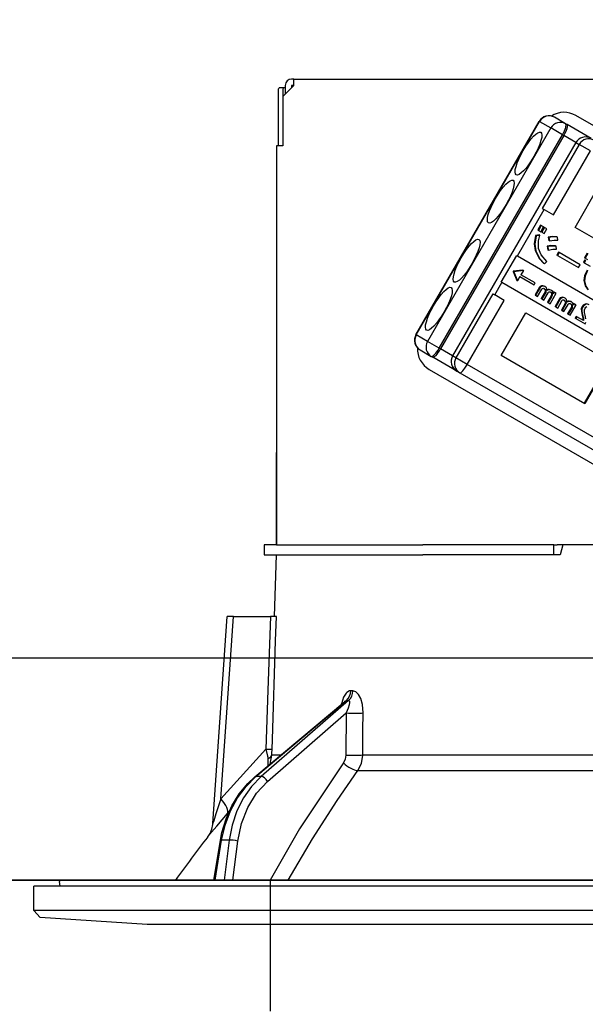
# Model space of a CAD drawing. Units: millimetres. Extents: x 152 to 6060, y -676 to 4229.
# Drawn here: x 1229 to 1275, y 2649 to 2729 of the extents above; entities that cross this region are included whole.
import ezdxf

# ---------------------------------------------------------------- set-up
doc = ezdxf.new("R2010")
doc.units = ezdxf.units.MM
doc.header["$LTSCALE"] = 3.75
doc.linetypes.add('HIDDEN', pattern=[12.6, 8.4, -4.2])
doc.layers.add('1', color=7, linetype='Continuous', lineweight=9)
doc.layers.add('2', color=136, linetype='Continuous', lineweight=9, true_color=0x008080)
doc.layers.add('3', color=216, linetype='Continuous', lineweight=9, true_color=0x800080)
doc.styles.get("Standard").update_dxf_attribs({"font": 'txt', "bigfont": 'bigfont'})
doc.styles.add('ＭＳ ゴシック', font='txt')
doc.dimstyles.get("Standard").update_dxf_attribs({"dimtxt": 0.18, "dimasz": 0.18, "dimexe": 0.18, "dimexo": 0.0625, "dimgap": 0.09, "dimtad": 0, "dimtih": 1, "dimtoh": 1, "dimdec": 4, "dimzin": 0, "dimdsep": 46, "dimtxsty": 'Standard', "dimcen": 0.09, "dimadec": 0, "dimazin": 0, "dimtfac": 1, "dimtdec": 4, "dimtofl": 0, "dimtmove": 0, "dimatfit": 3, "dimfxl": 1, "dimtolj": 1, "dimtzin": 0, "dimarcsym": 0})

# ---------------------------------------------------------------- blocks, each defined once
blk = doc.blocks.new('_DOT')
at = {"color": 0}
blk.add_line((-0.5, 0), (-1, 0), dxfattribs=at)
at = {"color": 0, "const_width": 0.5}
blk.add_lwpolyline([(-0.25, 0, 1), (0.25, 0, 1)], format="xyb", close=True, dxfattribs=at)
blk = doc.blocks.new('Dim41')
at = {"layer": '1', "color": 7, "linetype": 'Continuous', "lineweight": 30}
for p, q in [((1119.693, 2912.41), (1119.693, 3105)), ((1397.693, 2692.5), (1397.693, 3105)), ((1119.693, 3090), (1397.693, 3090))]:
    blk.add_line(p, q, dxfattribs=at)
at = {"layer": '1', "color": 7, "linetype": 'Continuous', "lineweight": 30, "xscale": 9, "yscale": 9, "zscale": 9}
for p, rotation in [((1119.693, 3090), 180), ((1397.693, 3090), 359.9999999999998)]:
    blk.add_blockref('_DOT', p, dxfattribs=dict(at, rotation=rotation))
at = {"layer": '1', "color": 7, "linetype": 'Continuous', "lineweight": 9, "insert": (1258.693, 3090), "char_height": 52.5, "width": 675, "attachment_point": 8, "style": 'ＭＳ ゴシック'}
blk.add_mtext('278', dxfattribs=at)
blk = doc.blocks.new('Dim45')
at = {"layer": '1', "color": 7, "linetype": 'Continuous', "lineweight": 30}
for p, q in [((829.693, 2692.5), (829.693, 2985)), ((847.693, 2692.5), (847.693, 2985)), ((829.693, 2970), (906.943, 2970))]:
    blk.add_line(p, q, dxfattribs=at)
at = {"layer": '1', "color": 7, "linetype": 'Continuous', "lineweight": 30, "xscale": 9, "yscale": 9, "zscale": 9}
for p, rotation in [((829.693, 2970), 359.9999999999998), ((847.693, 2970), 180)]:
    blk.add_blockref('_DOT', p, dxfattribs=dict(at, rotation=rotation))
at = {"layer": '1', "color": 7, "linetype": 'Continuous', "lineweight": 9, "insert": (854.443, 2962.5), "char_height": 52.5, "width": 387.5, "attachment_point": 1, "style": 'ＭＳ ゴシック'}
blk.add_mtext('18', dxfattribs=at)
blk = doc.blocks.new('Dim47')
at = {"layer": '1', "color": 7, "linetype": 'Continuous', "lineweight": 30}
for p, q in [((817.693, 2692.5), (817.693, 3105)), ((1119.693, 2912.41), (1119.693, 3105)), ((817.693, 3090), (1119.693, 3090))]:
    blk.add_line(p, q, dxfattribs=at)
at = {"layer": '1', "color": 7, "linetype": 'Continuous', "lineweight": 30, "xscale": 9, "yscale": 9, "zscale": 9}
for p, rotation in [((817.693, 3090), 180), ((1119.693, 3090), 359.9999999999998)]:
    blk.add_blockref('_DOT', p, dxfattribs=dict(at, rotation=rotation))
at = {"layer": '1', "color": 7, "linetype": 'Continuous', "lineweight": 9, "insert": (968.693, 3090), "char_height": 52.5, "width": 675, "attachment_point": 8, "style": 'ＭＳ ゴシック'}
blk.add_mtext('302', dxfattribs=at)
blk = doc.blocks.new('Dim48')
at = {"layer": '1', "color": 7, "linetype": 'Continuous', "lineweight": 30}
for p, q in [((847.693, 2692.5), (847.693, 2985)), ((1097.693, 2692.5), (1097.693, 2985)), ((847.693, 2970), (1097.693, 2970))]:
    blk.add_line(p, q, dxfattribs=at)
at = {"layer": '1', "color": 7, "linetype": 'Continuous', "lineweight": 30, "xscale": 9, "yscale": 9, "zscale": 9}
for p, rotation in [((847.693, 2970), 180), ((1097.693, 2970), 359.9999999999998)]:
    blk.add_blockref('_DOT', p, dxfattribs=dict(at, rotation=rotation))
at = {"layer": '1', "color": 7, "linetype": 'Continuous', "lineweight": 9, "insert": (972.693, 2970), "char_height": 52.5, "width": 675, "attachment_point": 8, "style": 'ＭＳ ゴシック'}
blk.add_mtext('250', dxfattribs=at)
blk = doc.blocks.new('G14')
at = {"layer": '3', "color": 216, "linetype": 'HIDDEN', "lineweight": 30, "true_color": 0x800080}
blk.add_line((1249.694, 2648.854), (1249.694, 2659.5), dxfattribs=at)
blk = doc.blocks.new('G20')
at = {"layer": '2', "color": 136, "linetype": 'Continuous', "lineweight": 30, "true_color": 0x008080}
for p, q in [((1251.593, 2724.5), (1251.393, 2724.5)), ((1251.593, 2724.5), (1319.793, 2724.5)), ((1251.593, 2724), (1251.593, 2724.5)), ((1250.318, 2723.6), (1250.318, 2719.1)), ((1250.824, 2723.8), (1250.452, 2723.8)), ((1250.69, 2723.6), (1250.69, 2719.1)), ((1251.593, 2724), (1250.693, 2723.1)), ((1250.893, 2723.8), (1250.824, 2723.8)), ((1250.893, 2724), (1250.893, 2723.3)), ((1251.393, 2724), (1251.393, 2723.8)), ((1251.593, 2724), (1251.393, 2724)), ((1250.693, 2723.1), (1250.693, 2719.1)), ((1273.639, 2720.882), (1272.729, 2721.407)), ((1298.806, 2707.506), (1274.471, 2721.556)), ((1261.5, 2703.757), (1271.5, 2721.077)), ((1261.525, 2703.742), (1271.525, 2721.063)), ((1272.434, 2720.538), (1262.434, 2703.217)), ((1271.525, 2721.063), (1271.5, 2721.077)), ((1271.525, 2721.063), (1272.434, 2720.538)), ((1273.383, 2719.99), (1272.434, 2720.538)), ((1273.754, 2720.815), (1273.639, 2720.882)), ((1275.703, 2719.69), (1273.754, 2720.815)), ((1263.383, 2702.669), (1273.383, 2719.99)), ((1273.499, 2719.923), (1263.499, 2702.602)), ((1273.383, 2719.99), (1273.499, 2719.923)), ((1274.473, 2719.36), (1273.499, 2719.923)), ((1250.193, 2719.1), (1250.193, 2686.7)), ((1250.693, 2719.1), (1250.193, 2719.1)), ((1274.473, 2719.36), (1264.473, 2702.04)), ((1274.744, 2719.204), (1271.744, 2714.008)), ((1274.473, 2719.36), (1274.744, 2719.204)), ((1275.662, 2718.674), (1274.744, 2719.204)), ((1272.662, 2713.478), (1275.662, 2718.674)), ((1274.402, 2712.473), (1276.402, 2715.937)), ((1269.724, 2710.151), (1271.899, 2713.919)), ((1271.744, 2714.008), (1271.899, 2713.919)), ((1271.899, 2713.919), (1272.662, 2713.478)), ((1271.615, 2712.65), (1271.389, 2712.259)), ((1271.666, 2712.62), (1271.441, 2712.229)), ((1271.666, 2712.62), (1271.615, 2712.65)), ((1271.627, 2712.121), (1271.853, 2712.513)), ((1271.88, 2712.497), (1271.654, 2712.105)), ((1271.853, 2712.513), (1271.666, 2712.62)), ((1271.932, 2712.467), (1271.706, 2712.076)), ((1271.932, 2712.467), (1271.88, 2712.497)), ((1271.892, 2711.968), (1272.118, 2712.359)), ((1272.118, 2712.359), (1271.932, 2712.467)), ((1281.192, 2708.553), (1274.402, 2712.473)), ((1250.193, 2711.7), (1250.19, 2711.7)), ((1250.19, 2711.7), (1250.19, 2711.5)), ((1250.19, 2711.5), (1250.19, 2694.9)), ((1250.19, 2711.5), (1250.193, 2711.5)), ((1271.51, 2711.855), (1271.21, 2711.813)), ((1271.262, 2711.783), (1271.21, 2711.813)), ((1271.561, 2711.825), (1271.262, 2711.783)), ((1271.441, 2712.229), (1271.389, 2712.259)), ((1271.441, 2712.229), (1271.627, 2712.121)), ((1271.561, 2711.825), (1271.51, 2711.855)), ((1271.706, 2712.076), (1271.654, 2712.105)), ((1271.706, 2712.076), (1271.892, 2711.968)), ((1272.285, 2711.648), (1272.233, 2711.678)), ((1272.233, 2711.678), (1272.28, 2711.396)), ((1272.285, 2711.648), (1272.332, 2711.366)), ((1272.987, 2711.684), (1272.935, 2711.713)), ((1273.011, 2711.429), (1272.987, 2711.684)), ((1272.143, 2710.954), (1272.185, 2710.662)), ((1272.195, 2710.924), (1272.143, 2710.954)), ((1272.195, 2710.924), (1272.236, 2710.633)), ((1272.332, 2711.366), (1272.28, 2711.396)), ((1272.881, 2710.956), (1272.83, 2710.985)), ((1272.911, 2710.711), (1272.881, 2710.956)), ((1268.422, 2708.016), (1269.672, 2710.181)), ((1269.672, 2710.181), (1269.724, 2710.151)), ((1269.724, 2710.151), (1279.908, 2704.271)), ((1271.215, 2710.567), (1271.163, 2710.597)), ((1272.236, 2710.633), (1272.185, 2710.662)), ((1273.067, 2710.46), (1272.93, 2710.223)), ((1272.982, 2710.193), (1272.93, 2710.223)), ((1273.119, 2710.431), (1272.982, 2710.193)), ((1272.982, 2710.193), (1274.693, 2709.206)), ((1273.119, 2710.431), (1273.067, 2710.46)), ((1274.83, 2709.443), (1273.119, 2710.431)), ((1275.399, 2710.385), (1275.179, 2710.003)), ((1275.231, 2709.974), (1275.179, 2710.003)), ((1275.451, 2710.355), (1275.231, 2709.974)), ((1275.231, 2709.974), (1275.417, 2709.866)), ((1271.92, 2709.518), (1271.869, 2709.548)), ((1271.92, 2709.518), (1272.116, 2709.699)), ((1274.693, 2709.206), (1274.83, 2709.443)), ((1275.208, 2709.826), (1275.099, 2709.636)), ((1275.15, 2709.607), (1275.099, 2709.636)), ((1275.26, 2709.796), (1275.15, 2709.607)), ((1275.15, 2709.607), (1275.632, 2709.328)), ((1275.26, 2709.796), (1275.208, 2709.826)), ((1269.382, 2708.904), (1269.378, 2708.897)), ((1269.43, 2708.867), (1269.378, 2708.897)), ((1269.378, 2708.897), (1269.68, 2708.165)), ((1270.168, 2709.009), (1269.382, 2708.904)), ((1269.434, 2708.874), (1269.382, 2708.904)), ((1269.434, 2708.874), (1269.43, 2708.867)), ((1269.43, 2708.867), (1269.731, 2708.135)), ((1270.22, 2708.979), (1269.434, 2708.874)), ((1269.934, 2708.486), (1269.731, 2708.135)), ((1269.934, 2708.486), (1271.087, 2707.821)), ((1270.22, 2708.979), (1270.017, 2708.628)), ((1271.169, 2707.963), (1270.017, 2708.628)), ((1270.168, 2709.009), (1270.22, 2708.979)), ((1267.899, 2706.99), (1268.474, 2707.986)), ((1268.422, 2708.016), (1268.474, 2707.986)), ((1278.658, 2702.106), (1268.474, 2707.986)), ((1269.68, 2708.165), (1269.731, 2708.135)), ((1271.087, 2707.821), (1271.169, 2707.963)), ((1271.518, 2707.611), (1271.158, 2706.986)), ((1271.57, 2707.581), (1271.209, 2706.957)), ((1271.57, 2707.581), (1271.518, 2707.611)), ((1271.739, 2707.704), (1271.687, 2707.734)), ((1271.962, 2707.665), (1271.911, 2707.695)), ((1275.177, 2708.132), (1275.126, 2708.162)), ((1267.744, 2707.08), (1264.744, 2701.884)), ((1267.744, 2707.08), (1267.899, 2706.99)), ((1268.662, 2706.549), (1267.899, 2706.99)), ((1271.209, 2706.957), (1271.158, 2706.986)), ((1271.209, 2706.957), (1271.366, 2706.866)), ((1271.366, 2706.866), (1271.709, 2707.46)), ((1271.975, 2707.227), (1271.666, 2706.693)), ((1272.026, 2707.197), (1271.718, 2706.663)), ((1271.875, 2706.572), (1272.214, 2707.159)), ((1272.026, 2707.197), (1271.975, 2707.227)), ((1272.033, 2707.344), (1271.981, 2707.374)), ((1272.479, 2706.926), (1272.175, 2706.399)), ((1272.243, 2707.403), (1272.192, 2707.433)), ((1272.531, 2706.896), (1272.227, 2706.369)), ((1272.384, 2706.279), (1272.87, 2707.121)), ((1272.501, 2707.355), (1272.449, 2707.384)), ((1272.531, 2706.896), (1272.479, 2706.926)), ((1272.538, 2707.062), (1272.487, 2707.092)), ((1272.662, 2707.242), (1272.618, 2707.167)), ((1272.713, 2707.212), (1272.639, 2707.084)), ((1272.713, 2707.212), (1272.662, 2707.242)), ((1272.87, 2707.121), (1272.713, 2707.212)), ((1273.37, 2706.762), (1273.318, 2706.792)), ((1273.594, 2706.724), (1273.542, 2706.753)), ((1265.662, 2701.353), (1268.662, 2706.549)), ((1271.718, 2706.663), (1271.666, 2706.693)), ((1271.718, 2706.663), (1271.875, 2706.572)), ((1272.227, 2706.369), (1272.175, 2706.399)), ((1272.227, 2706.369), (1272.384, 2706.279)), ((1273.149, 2706.669), (1272.789, 2706.045)), ((1272.84, 2706.015), (1272.789, 2706.045)), ((1273.201, 2706.639), (1272.84, 2706.015)), ((1272.84, 2706.015), (1272.997, 2705.924)), ((1272.997, 2705.924), (1273.34, 2706.519)), ((1273.201, 2706.639), (1273.149, 2706.669)), ((1273.606, 2706.285), (1273.297, 2705.751)), ((1273.657, 2706.255), (1273.349, 2705.721)), ((1273.506, 2705.631), (1273.845, 2706.217)), ((1273.657, 2706.255), (1273.606, 2706.285)), ((1273.664, 2706.402), (1273.612, 2706.432)), ((1274.11, 2705.984), (1273.806, 2705.457)), ((1273.874, 2706.461), (1273.823, 2706.491)), ((1274.162, 2705.954), (1273.858, 2705.428)), ((1274.015, 2705.337), (1274.501, 2706.179)), ((1274.132, 2706.413), (1274.08, 2706.443)), ((1274.162, 2705.954), (1274.11, 2705.984)), ((1274.169, 2706.12), (1274.118, 2706.15)), ((1274.293, 2706.3), (1274.249, 2706.225)), ((1274.344, 2706.27), (1274.27, 2706.142)), ((1274.344, 2706.27), (1274.293, 2706.3)), ((1274.501, 2706.179), (1274.344, 2706.27)), ((1275.04, 2706.029), (1274.988, 2706.059)), ((1275.275, 2706.214), (1275.223, 2706.244)), ((1268.402, 2702.081), (1270.402, 2705.545)), ((1270.402, 2705.545), (1277.192, 2701.625)), ((1273.349, 2705.721), (1273.297, 2705.751)), ((1273.349, 2705.721), (1273.506, 2705.631)), ((1273.858, 2705.428), (1273.806, 2705.457)), ((1273.858, 2705.428), (1274.015, 2705.337)), ((1274.493, 2705.251), (1274.411, 2705.109)), ((1274.462, 2705.079), (1274.411, 2705.109)), ((1274.545, 2705.222), (1274.462, 2705.079)), ((1274.545, 2705.222), (1274.493, 2705.251)), ((1275.098, 2704.902), (1274.545, 2705.222)), ((1274.968, 2705.649), (1274.917, 2705.679)), ((1274.987, 2705.307), (1275.027, 2705.104)), ((1275.039, 2705.277), (1274.987, 2705.307)), ((1275.079, 2705.074), (1275.027, 2705.104)), ((1275.039, 2705.277), (1275.079, 2705.074)), ((1274.462, 2705.079), (1275.214, 2704.645)), ((1275.214, 2704.645), (1275.288, 2704.772)), ((1261.525, 2703.742), (1261.5, 2703.757)), ((1262.434, 2703.217), (1261.525, 2703.742)), ((1263.383, 2702.669), (1262.434, 2703.217)), ((1261.829, 2702.527), (1262.739, 2702.002)), ((1262.739, 2702.002), (1262.854, 2701.935)), ((1264.803, 2700.81), (1262.854, 2701.935)), ((1263.499, 2702.602), (1263.383, 2702.669)), ((1264.473, 2702.04), (1263.499, 2702.602)), ((1264.744, 2701.884), (1264.473, 2702.04)), ((1275.192, 2698.161), (1268.402, 2702.081)), ((1265.662, 2701.353), (1264.744, 2701.884)), ((1284.571, 2690.436), (1265.662, 2701.353)), ((1277.141, 2701.655), (1275.141, 2698.191)), ((1277.192, 2701.625), (1275.192, 2698.161)), ((1262.571, 2700.944), (1283.377, 2688.932)), ((1264.803, 2700.81), (1265.058, 2700.663)), ((1265.058, 2700.663), (1283.966, 2689.746)), ((1250.19, 2694.9), (1250.19, 2694.7)), ((1250.193, 2694.9), (1250.19, 2694.9)), ((1250.19, 2694.7), (1250.193, 2694.7)), ((1250.19, 2694.7), (1250.19, 2694.2)), ((1250.19, 2692.7), (1250.19, 2694.2)), ((1250.19, 2694.2), (1250.193, 2694.2)), ((1250.193, 2692.7), (1250.19, 2692.7)), ((1250.19, 2686.7), (1250.19, 2692.7)), ((1249.193, 2686.7), (1249.193, 2685.9)), ((1250.194, 2686.7), (1249.193, 2686.7)), ((1250.194, 2686.7), (1262.047, 2686.7)), ((1272.418, 2686.7), (1262.047, 2686.7)), ((1272.693, 2686.7), (1272.418, 2686.7)), ((1272.693, 2685.9), (1272.693, 2686.7)), ((1272.693, 2686.7), (1272.967, 2686.7)), ((1273.407, 2686.7), (1272.967, 2686.7)), ((1273.407, 2686.7), (1273.193, 2685.9)), ((1277.978, 2686.7), (1273.407, 2686.7)), ((1249.193, 2685.9), (1250.194, 2685.9)), ((1250.018, 2680.9), (1250.193, 2685.9)), ((1250.194, 2685.9), (1262.047, 2685.9)), ((1273.193, 2685.9), (1262.047, 2685.9)), ((1272.418, 2685.9), (1262.047, 2685.9)), ((1245.017, 2664.086), (1246.191, 2680.9)), ((1245.658, 2666.095), (1246.692, 2680.9)), ((1246.692, 2680.9), (1249.682, 2680.9)), ((1256.382, 2674.856), (1256.212, 2674.856)), ((1248.43, 2667.874), (1255.715, 2673.996)), ((1248.517, 2667.901), (1255.861, 2674.072)), ((1256.036, 2674.072), (1248.94, 2667.901)), ((1255.861, 2674.072), (1256.036, 2674.072)), ((1249.461, 2667.509), (1255.844, 2673.06)), ((1255.844, 2673.06), (1255.82, 2669.648)), ((1249.326, 2670.117), (1245.658, 2666.095)), ((1249.514, 2668.785), (1249.498, 2669.369)), ((1249.669, 2668.915), (1249.814, 2669.648)), ((1250.542, 2669.648), (1249.814, 2669.648)), ((1278.193, 2669.648), (1257.183, 2669.648)), ((1256.785, 2668.381), (1278.193, 2668.381)), ((1248.94, 2667.901), (1248.517, 2667.901)), ((1246.202, 2664.896), (1246.366, 2665.081)), ((1245.104, 2659.5), (1245.635, 2662.731)), ((1245.193, 2659.5), (1245.725, 2662.737)), ((1246.342, 2662.737), (1245.725, 2662.737)), ((1246.342, 2662.737), (1245.939, 2659.5)), ((1246.638, 2659.5), (1247.032, 2662.667)), ((1230.493, 2657.036), (1230.493, 2659)), ((1340.893, 2659), (1230.493, 2659)), ((1232.628, 2659), (1232.561, 2659.383)), ((1338.726, 2659.5), (1232.659, 2659.5)), ((1230.992, 2656.467), (1230.493, 2657.036)), ((1340.893, 2657.036), (1230.493, 2657.036)), ((1239.693, 2655.9), (1230.992, 2656.467)), ((1331.693, 2655.9), (1239.693, 2655.9))]:
    blk.add_line(p, q, dxfattribs=at)
for points in [[(1271.21, 2711.813), (1271.095, 2711.132), (1271.163, 2710.597)], [(1271.262, 2711.783), (1271.147, 2711.102), (1271.215, 2710.567)], [(1271.448, 2710.766), (1271.442, 2711.366), (1271.561, 2711.825)], [(1272.935, 2711.713), (1272.541, 2711.721), (1272.233, 2711.678)], [(1272.987, 2711.684), (1272.593, 2711.691), (1272.285, 2711.648)], [(1272.116, 2709.699), (1271.654, 2710.242), (1271.448, 2710.766)], [(1272.83, 2710.985), (1272.444, 2710.989), (1272.143, 2710.954)], [(1272.881, 2710.956), (1272.496, 2710.959), (1272.195, 2710.924)], [(1272.236, 2710.633), (1272.612, 2710.701), (1272.911, 2710.711)], [(1272.332, 2711.366), (1272.71, 2711.427), (1273.011, 2711.429)], [(1271.163, 2710.597), (1271.485, 2709.958), (1271.869, 2709.548)], [(1271.215, 2710.567), (1271.537, 2709.929), (1271.92, 2709.518)], [(1275.377, 2709.006), (1275.175, 2708.549), (1275.126, 2708.162)], [(1275.429, 2708.977), (1275.227, 2708.52), (1275.177, 2708.132)], [(1271.687, 2707.734), (1271.58, 2707.682), (1271.518, 2707.611)], [(1271.739, 2707.704), (1271.632, 2707.652), (1271.57, 2707.581)], [(1271.911, 2707.695), (1271.789, 2707.74), (1271.687, 2707.734)], [(1271.709, 2707.46), (1271.74, 2707.501), (1271.773, 2707.524)], [(1271.962, 2707.665), (1271.841, 2707.71), (1271.739, 2707.704)], [(1271.773, 2707.524), (1271.847, 2707.529), (1271.902, 2707.51)], [(1271.872, 2707.52), (1271.941, 2707.46), (1271.981, 2707.374)], [(1271.902, 2707.51), (1271.992, 2707.43), (1272.033, 2707.344)], [(1272.137, 2707.354), (1272.081, 2707.554), (1271.962, 2707.665)], [(1275.126, 2708.162), (1275.235, 2707.737), (1275.419, 2707.444)], [(1275.177, 2708.132), (1275.287, 2707.707), (1275.471, 2707.414)], [(1271.981, 2707.374), (1271.992, 2707.291), (1271.975, 2707.227)], [(1272.033, 2707.344), (1272.043, 2707.261), (1272.026, 2707.197)], [(1272.192, 2707.433), (1272.13, 2707.41), (1272.123, 2707.405)], [(1272.243, 2707.403), (1272.182, 2707.38), (1272.137, 2707.354)], [(1272.449, 2707.384), (1272.309, 2707.438), (1272.192, 2707.433)], [(1272.214, 2707.159), (1272.257, 2707.206), (1272.301, 2707.229)], [(1272.501, 2707.355), (1272.361, 2707.408), (1272.243, 2707.403)], [(1272.301, 2707.229), (1272.377, 2707.227), (1272.433, 2707.203)], [(1272.381, 2707.233), (1272.455, 2707.165), (1272.487, 2707.092)], [(1272.433, 2707.203), (1272.507, 2707.135), (1272.538, 2707.062)], [(1272.487, 2707.092), (1272.498, 2706.998), (1272.479, 2706.926)], [(1272.639, 2707.084), (1272.596, 2707.255), (1272.501, 2707.355)], [(1272.538, 2707.062), (1272.55, 2706.968), (1272.531, 2706.896)], [(1273.318, 2706.792), (1273.211, 2706.74), (1273.149, 2706.669)], [(1273.37, 2706.762), (1273.263, 2706.71), (1273.201, 2706.639)], [(1273.542, 2706.753), (1273.42, 2706.798), (1273.318, 2706.792)], [(1273.594, 2706.724), (1273.472, 2706.768), (1273.37, 2706.762)], [(1273.768, 2706.412), (1273.712, 2706.613), (1273.594, 2706.724)], [(1273.34, 2706.519), (1273.371, 2706.559), (1273.404, 2706.582)], [(1273.404, 2706.582), (1273.478, 2706.588), (1273.533, 2706.568)], [(1273.503, 2706.579), (1273.572, 2706.518), (1273.612, 2706.432)], [(1273.533, 2706.568), (1273.623, 2706.489), (1273.664, 2706.402)], [(1273.612, 2706.432), (1273.623, 2706.349), (1273.606, 2706.285)], [(1273.664, 2706.402), (1273.674, 2706.319), (1273.657, 2706.255)], [(1273.823, 2706.491), (1273.761, 2706.468), (1273.754, 2706.464)], [(1273.874, 2706.461), (1273.813, 2706.438), (1273.768, 2706.412)], [(1274.08, 2706.443), (1273.94, 2706.496), (1273.823, 2706.491)], [(1273.845, 2706.217), (1273.888, 2706.264), (1273.932, 2706.288)], [(1274.132, 2706.413), (1273.992, 2706.466), (1273.874, 2706.461)], [(1273.932, 2706.288), (1274.008, 2706.286), (1274.064, 2706.261)], [(1274.012, 2706.291), (1274.086, 2706.223), (1274.118, 2706.15)], [(1274.064, 2706.261), (1274.138, 2706.193), (1274.169, 2706.12)], [(1274.118, 2706.15), (1274.129, 2706.056), (1274.11, 2705.984)], [(1274.27, 2706.142), (1274.227, 2706.314), (1274.132, 2706.413)], [(1274.169, 2706.12), (1274.181, 2706.026), (1274.162, 2705.954)], [(1274.988, 2706.059), (1274.915, 2705.851), (1274.917, 2705.679)], [(1275.04, 2706.029), (1274.966, 2705.822), (1274.968, 2705.649)], [(1275.223, 2706.244), (1275.073, 2706.164), (1274.988, 2706.059)], [(1275.275, 2706.214), (1275.125, 2706.134), (1275.04, 2706.029)], [(1275.177, 2705.568), (1275.165, 2705.773), (1275.217, 2705.927)], [(1275.217, 2705.927), (1275.287, 2706.007), (1275.363, 2706.043)], [(1275.538, 2706.193), (1275.367, 2706.254), (1275.223, 2706.244)], [(1274.917, 2705.679), (1274.953, 2705.47), (1274.987, 2705.307)], [(1274.968, 2705.649), (1275.005, 2705.44), (1275.039, 2705.277)], [(1275.027, 2705.104), (1275.041, 2705.008), (1275.046, 2704.932)], [(1275.284, 2705.055), (1275.223, 2705.342), (1275.177, 2705.568)], [(1275.079, 2705.074), (1275.092, 2704.978), (1275.098, 2704.902)], [(1246.692, 2680.9), (1246.537, 2680.9), (1246.405, 2680.9), (1246.303, 2680.9), (1246.232, 2680.9), (1246.196, 2680.9), (1246.191, 2680.9)], [(1249.682, 2680.9), (1249.484, 2674.918), (1249.326, 2670.117)], [(1250.177, 2680.9), (1250.09, 2680.9), (1249.9, 2680.9), (1249.682, 2680.9)], [(1249.82, 2670.117), (1249.847, 2670.916), (1250.111, 2678.91), (1250.177, 2680.9)], [(1256.212, 2674.856), (1256.112, 2674.844), (1255.882, 2674.709), (1255.843, 2674.671), (1255.626, 2674.34), (1255.443, 2673.805), (1255.437, 2673.762)], [(1257.21, 2673.06), (1257.153, 2673.737), (1257.018, 2674.227), (1256.839, 2674.566), (1256.625, 2674.78), (1256.382, 2674.856)], [(1255.709, 2673.993), (1255.733, 2674.012), (1255.731, 2674.01)], [(1255.716, 2673.995), (1255.757, 2674.028), (1255.822, 2674.064), (1255.861, 2674.072)], [(1256.036, 2674.072), (1256.074, 2674.058), (1256.097, 2674.027), (1256.113, 2673.906), (1256.085, 2673.716), (1256.003, 2673.441), (1255.844, 2673.06)], [(1257.183, 2669.648), (1257.198, 2671.646), (1257.21, 2673.06)], [(1249.326, 2670.117), (1249.459, 2669.549), (1249.498, 2669.369)], [(1249.814, 2669.648), (1249.813, 2669.757), (1249.82, 2670.117)], [(1255.82, 2669.648), (1255.764, 2669.298), (1255.624, 2669.015)], [(1256.785, 2668.381), (1257.067, 2668.948), (1257.183, 2669.648)], [(1255.624, 2669.015), (1252.06, 2663.667), (1249.658, 2659.5)], [(1251.131, 2659.5), (1253.106, 2662.843), (1255.107, 2665.957), (1255.938, 2667.178), (1256.785, 2668.381)], [(1245.635, 2662.731), (1245.758, 2663.348), (1246.093, 2664.467), (1246.562, 2665.521), (1247.153, 2666.483), (1247.856, 2667.334), (1248.43, 2667.874)], [(1245.725, 2662.737), (1246.006, 2663.952), (1246.437, 2665.103), (1247.01, 2666.162), (1247.709, 2667.102), (1248.517, 2667.901)], [(1248.94, 2667.901), (1248.161, 2667.102), (1247.497, 2666.162), (1246.965, 2665.103), (1246.576, 2663.952), (1246.342, 2662.737)], [(1247.032, 2662.667), (1247.328, 2664.083), (1247.846, 2665.395), (1248.566, 2666.551), (1249.461, 2667.509)], [(1245.658, 2666.095), (1245.27, 2664.882), (1245.09, 2664.313), (1245.047, 2664.178), (1245.026, 2664.111), (1245.018, 2664.084), (1245.018, 2664.086)], [(1244.603, 2662.997), (1244.599, 2662.991), (1244.675, 2663.083), (1244.919, 2663.375), (1245.345, 2663.882), (1246.202, 2664.896)], [(1244.603, 2662.997), (1244.606, 2663.001), (1244.687, 2663.113), (1244.786, 2663.279), (1244.929, 2663.62), (1245.011, 2664.017), (1245.008, 2664.085)]]:
    blk.add_lwpolyline(points, dxfattribs=at)
for centre, radius, start, end in [((1251.393, 2724), 0.5, 90, 180), ((1272.279, 2720.627), 0.9, 60, 150), ((1273.521, 2719.91), 1.9, 60, 123.02847), ((1275.253, 2718.91), 0.9, 60, 150), ((1262.279, 2703.307), 0.9, 150, 240), ((1263.521, 2702.59), 1.9, 176.97153, 240), ((1265.253, 2701.59), 0.9, 150, 240), ((1324.846, 2600.352), 101.8, 142.02143, 144.47786), ((1232.659, 2659.4), 0.1, 90, 190)]:
    blk.add_arc(centre, radius, start, end, dxfattribs=at)
for centre, major_axis, ratio, start_param, end_param in [((1250.452, 2723.6), (0, 0.2), 0.669131, 0, 1.570796), ((1250.824, 2723.6), (0, -0.2), 0.669131, 3.141593, 4.712389), ((1272.279, 2720.627), (-0.45, -0.779), 0.968246, -3.141593, -1.570796), ((1273.189, 2720.102), (-0.45, -0.779), 0.968246, 3.141593, 4.712389), ((1273.189, 2720.102), (-0.45, -0.779), 0.25, 1.570796, 3.141593), ((1273.304, 2720.035), (-0.45, -0.779), 0.25, 1.570796, 3.141593), ((1275.508, 2718.763), (-0.45, -0.779), 0.980035, 3.141593, 4.712389), ((1262.279, 2703.307), (-0.45, -0.779), 0.968246, -1.570796, 0), ((1263.189, 2702.782), (-0.45, -0.779), 0.968246, -1.570796, 0), ((1263.189, 2702.782), (-0.45, -0.779), 0.25, 0, 1.570796), ((1263.304, 2702.715), (-0.45, -0.779), 0.25, 0, 1.570796), ((1265.508, 2701.443), (-0.45, -0.779), 0.980035, -1.570796, 0), ((1265.508, 2701.443), (-0.45, -0.779), 0.198825, 0, 1.570796), ((1255.391, 2674.891), (-0.005, -1), 0.821576, 0.615142, 1.540173), ((1255.566, 2674.891), (0.005, -1), 0.816706, 0.606652, 1.531683), ((1256.418, 2673.095), (-1, 0.007), 0.047692, 0.960687, 2.485011), ((1248.826, 2670.152), (-0.999, 0.033), 0.021274, -4.188127, -3.241218), ((1248.82, 2669.683), (1, 0.015), 0.439067, -0.831404, -0.11395), ((1256.393, 2669.683), (-1, 0.007), 0.047633, 0.960683, 2.481939), ((1256.197, 2669.05), (-0.813, 0.582), 0.404299, 1.108583, 2.619872), ((1248.752, 2667.491), (0.322, -0.383), 0.453348, 2.763554, 3.141593), ((1249.175, 2667.491), (0.328, -0.377), 0.486156, 1.213401, 2.755605), ((1244.658, 2666.164), (-1.524, 1.295), 0.324618, -3.089939, -1.985955), ((1246.745, 2662.65), (0.496, -0.062), 0.127696, 0.970929, 2.535665), ((1246.129, 2662.65), (0.493, -0.081), 0.071387, 2.539574, 3.141593)]:
    blk.add_ellipse(centre, major_axis=major_axis, ratio=ratio, start_param=start_param, end_param=end_param, dxfattribs=at)
for centre in [(1270.629, 2718.462), (1268.379, 2714.565), (1265.604, 2709.759), (1263.354, 2705.861)]:
    blk.add_ellipse(centre, major_axis=(-1, -1.732), ratio=0.25, dxfattribs=at)
blk = doc.blocks.new('G19')
blk.add_blockref('G20', (0, 0))

msp = doc.modelspace()

# ---------------------------------------------------------------- linework, layer by layer
at = {"layer": '1', "color": 7, "linetype": 'Continuous', "lineweight": 30}
for p, q in [((1397.693, 2677.5), (817.693, 2677.5)), ((847.693, 2659.5), (1388.693, 2659.5)), ((1300.693, 2659.5), (960.693, 2659.5)), ((1246.693, 2659.5), (1333.693, 2659.5))]:
    msp.add_line(p, q, dxfattribs=at)

# ---------------------------------------------------------------- block references
for name in ['G14', 'G19']:
    msp.add_blockref(name, (0, 0))

# ---------------------------------------------------------------- dimensions: what is measured, and where the dimension line sits
for base, p1, p2, override, picture, middle in [((1119.693, 3090), (817.693, 2677.5), (1119.693, 2897.41), {"dimscale": 1, "dimtxt": 52.5, "dimasz": 9, "dimexe": 15, "dimexo": 15, "dimgap": 0, "dimtad": 1, "dimtih": 0, "dimtoh": 0, "dimdec": 2, "dimzin": 8, "dimtxsty": 'ＭＳ ゴシック', "dimblk1": 'DOT', "dimblk2": 'DOT', "dimsah": 1, "dimse1": 0, "dimse2": 0, "dimtix": 0, "dimtofl": 1, "dimtmove": 1, "dimatfit": 2, "dimtzin": 8}, 'Dim47', (968.693, 3090)), ((1397.693, 3090), (1119.693, 2897.41), (1397.693, 2677.5), {"dimscale": 1, "dimtxt": 52.5, "dimasz": 9, "dimexe": 15, "dimexo": 15, "dimgap": 0, "dimtad": 1, "dimtih": 0, "dimtoh": 0, "dimdec": 2, "dimzin": 8, "dimtxsty": 'ＭＳ ゴシック', "dimblk1": 'DOT', "dimblk2": 'DOT', "dimsah": 1, "dimse1": 0, "dimse2": 0, "dimtix": 0, "dimtofl": 1, "dimtmove": 1, "dimatfit": 2, "dimtzin": 8}, 'Dim41', (1258.693, 3090)), ((1097.693, 2970), (847.693, 2677.5), (1097.693, 2677.5), {"dimscale": 1, "dimtxt": 52.5, "dimasz": 9, "dimexe": 15, "dimexo": 15, "dimgap": 0, "dimtad": 1, "dimtih": 0, "dimtoh": 0, "dimdec": 2, "dimzin": 8, "dimtxsty": 'ＭＳ ゴシック', "dimblk1": 'DOT', "dimblk2": 'DOT', "dimsah": 1, "dimse1": 0, "dimse2": 0, "dimtix": 0, "dimtofl": 1, "dimtmove": 1, "dimatfit": 2, "dimtzin": 8}, 'Dim48', (972.693, 2970)), ((847.693, 2970), (829.693, 2677.5), (847.693, 2677.5), {"dimscale": 1, "dimtxt": 52.5, "dimasz": 9, "dimexe": 15, "dimexo": 15, "dimgap": 0, "dimtad": 1, "dimtih": 0, "dimtoh": 0, "dimdec": 2, "dimzin": 8, "dimtxsty": 'ＭＳ ゴシック', "dimblk1": 'DOT', "dimblk2": 'DOT', "dimsah": 1, "dimse1": 0, "dimse2": 0, "dimtix": 0, "dimtofl": 1, "dimtmove": 2, "dimatfit": 2, "dimtzin": 8}, 'Dim45', (880.693, 2936.25))]:
    dim = msp.add_linear_dim(base=base, p1=p1, p2=p2, dimstyle='Standard', override=override, dxfattribs=at)
    dim.commit()
    dim.dimension.update_dxf_attribs({"geometry": picture, "text_midpoint": middle, "dimtype": 160})

doc.saveas('drawing.dxf')
